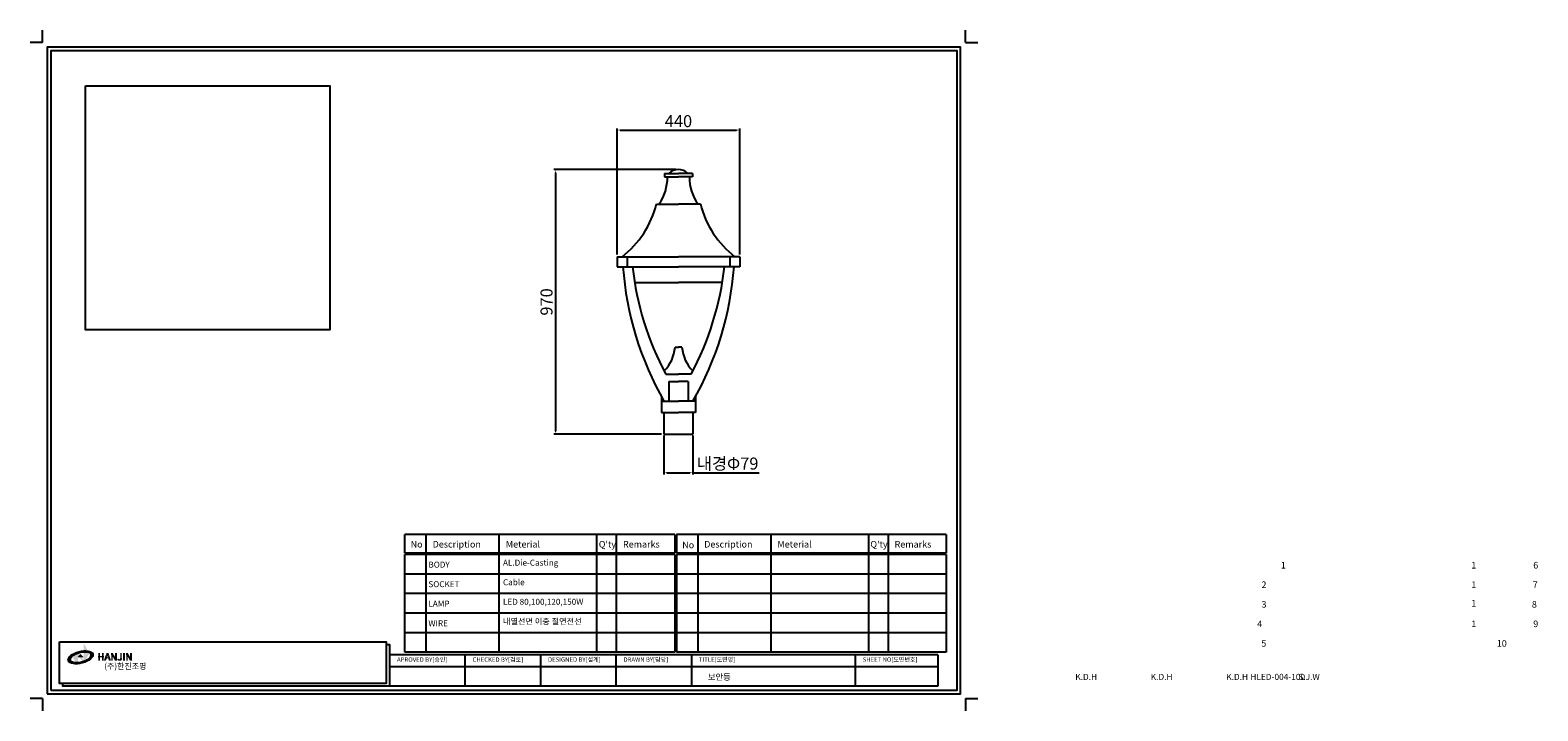
# Model space of a CAD drawing. Units: millimetres. Extents: x 2822 to 16603, y 42 to 8641.
import ezdxf

# ---------------------------------------------------------------- set-up
doc = ezdxf.new("R2010")
doc.units = ezdxf.units.MM
doc.header["$PDSIZE"] = 5
doc.layers.add('로고', color=86, linetype='Continuous')
doc.layers.add('치수선', color=7, linetype='Continuous')
doc.styles.add('로고', font='txt', dxfattribs={"width": 0.7})
doc.dimstyles.new('301-350', dxfattribs={"dimtxt": 30, "dimasz": 8, "dimexe": 4, "dimexo": 6, "dimgap": 3, "dimtad": 1, "dimdec": 1, "dimdsep": 46, "dimtxsty": 'Standard', "dimcen": 2.5, "dimclrd": 5, "dimclre": 5, "dimclrt": 5, "dimadec": 0, "dimazin": 0, "dimtfac": 1, "dimtdec": 1, "dimtmove": 0, "dimatfit": 3, "dimfxl": 1, "dimarcsym": 0})
doc.dimstyles.new('dim', dxfattribs={"dimscale": 1.5, "dimtxt": 20, "dimasz": 5, "dimexe": 3, "dimexo": 2, "dimgap": 1.5, "dimtad": 1, "dimdec": 0, "dimtxsty": 'Standard', "dimcen": 2.5, "dimclrd": 5, "dimclre": 5, "dimclrt": 5, "dimadec": 0, "dimazin": 0, "dimtfac": 1, "dimtdec": 0, "dimtmove": 0, "dimatfit": 3, "dimfxl": 1, "dimarcsym": 0})

# ---------------------------------------------------------------- blocks, each defined once
blk = doc.blocks.new('SYMBOL')
at = {"layer": '로고'}
h = blk.add_hatch(color=152, dxfattribs=at)
edge = h.paths.add_edge_path()
edge.add_ellipse((-6637.1, -7049.4), major_axis=(-49.4, -13.2), ratio=0.447778, start_angle=255.80145, end_angle=284.19855)
edge.add_line((-6654.9, -7031.2), (-6656, -7033.3))
edge.add_ellipse((-6637.1, -7049.4), major_axis=(-43, -11.5), ratio=0.484446, start_angle=253.62043, end_angle=288.50281, ccw=False)
edge.add_line((-6630.3, -7026.2), (-6630.7, -7024.7))
edge = h.paths.add_edge_path()
edge.add_ellipse((-6637.1, -7049.4), major_axis=(-43, -11.5), ratio=0.484446, start_angle=288.50281, end_angle=466.37957, ccw=False)
edge.add_line((-6656, -7033.3), (-6654.9, -7031.2))
edge.add_ellipse((-6637.1, -7049.4), major_axis=(-49.4, -13.2), ratio=0.447778, start_angle=284.19855, end_angle=464.19855)
edge.add_line((-6619.2, -7067.6), (-6619.6, -7066.1))
edge = h.paths.add_edge_path()
edge.add_ellipse((-6637.1, -7049.4), major_axis=(-49.4, -13.2), ratio=0.447778, start_angle=104.19855, end_angle=228.67394)
edge.add_line((-6608.9, -7024.1), (-6609.5, -7026.8))
edge.add_ellipse((-6637.1, -7049.4), major_axis=(-43, -11.5), ratio=0.484446, start_angle=107.58241, end_angle=223.16056, ccw=False)
edge.add_line((-6618.8, -7065.8), (-6619.2, -7067.6))
edge = h.paths.add_edge_path()
edge.add_ellipse((-6637.1, -7049.4), major_axis=(-49.4, -13.2), ratio=0.447778, start_angle=228.67394, end_angle=255.80145)
edge.add_line((-6630.7, -7024.7), (-6630.3, -7026.2))
edge.add_ellipse((-6637.1, -7049.4), major_axis=(-43, -11.5), ratio=0.484446, start_angle=223.16056, end_angle=253.62043, ccw=False)
edge.add_line((-6609.5, -7026.8), (-6608.9, -7024.1))
h = blk.add_hatch(color=152, dxfattribs=at)
edge = h.paths.add_edge_path()
edge.add_ellipse((-6637.1, -7049.4), major_axis=(-49.4, -13.2), ratio=0.447778, start_angle=255.80145, end_angle=284.19855)
edge.add_line((-6654.9, -7031.2), (-6656, -7033.3))
edge.add_ellipse((-6637.1, -7049.4), major_axis=(-43, -11.5), ratio=0.484446, start_angle=253.62043, end_angle=288.50281, ccw=False)
edge.add_line((-6630.3, -7026.2), (-6630.7, -7024.7))
edge = h.paths.add_edge_path()
edge.add_ellipse((-6637.1, -7049.4), major_axis=(-43, -11.5), ratio=0.484446, start_angle=288.50281, end_angle=466.37957, ccw=False)
edge.add_line((-6656, -7033.3), (-6654.9, -7031.2))
edge.add_ellipse((-6637.1, -7049.4), major_axis=(-49.4, -13.2), ratio=0.447778, start_angle=284.19855, end_angle=464.19855)
edge.add_line((-6619.2, -7067.6), (-6619.6, -7066.1))
edge = h.paths.add_edge_path()
edge.add_ellipse((-6637.1, -7049.4), major_axis=(-49.4, -13.2), ratio=0.447778, start_angle=104.19855, end_angle=228.67394)
edge.add_line((-6608.9, -7024.1), (-6609.5, -7026.8))
edge.add_ellipse((-6637.1, -7049.4), major_axis=(-43, -11.5), ratio=0.484446, start_angle=107.58241, end_angle=223.16056, ccw=False)
edge.add_line((-6618.8, -7065.8), (-6619.2, -7067.6))
edge = h.paths.add_edge_path()
edge.add_ellipse((-6637.1, -7049.4), major_axis=(-49.4, -13.2), ratio=0.447778, start_angle=228.67394, end_angle=255.80145)
edge.add_line((-6630.7, -7024.7), (-6630.3, -7026.2))
edge.add_ellipse((-6637.1, -7049.4), major_axis=(-43, -11.5), ratio=0.484446, start_angle=223.16056, end_angle=253.62043, ccw=False)
edge.add_line((-6609.5, -7026.8), (-6608.9, -7024.1))
h = blk.add_hatch(color=152, dxfattribs=at)
h.paths.add_polyline_path([(-6649.5, -7027.2), (-6669.3, -7049.4), (-6649.5, -7080.7)])
h.paths.add_polyline_path([(-6624.4, -7071.6), (-6603.2, -7032.2), (-6624.4, -6992.8)])
h = blk.add_hatch(color=152, dxfattribs=at)
h.paths.add_polyline_path([(-6649.5, -7027.2), (-6669.3, -7049.4), (-6649.5, -7080.7)])
h.paths.add_polyline_path([(-6624.4, -7071.6), (-6603.2, -7032.2), (-6624.4, -6992.8)])
blk.add_hatch(color=152, dxfattribs=at).paths.add_polyline_path([(-6637, -7036.8), (-6649.5, -7049.4), (-6624.4, -7049.4)])
at = {"layer": '로고', "color": 152}
for major_axis, ratio in [((-49.4, -13.2), 0.447778), ((-43, -11.5), 0.484446)]:
    blk.add_ellipse((-6637.1, -7049.4), major_axis=major_axis, ratio=ratio, dxfattribs=at)
blk = doc.blocks.new('*D20')
at = {"color": 5, "lineweight": -2, "transparency": 16777216}
for p, q in [((4285, 1178.3), (4285, 1492)), ((4293, 1488), (4582.9, 1488)), ((4590.9, 1178.3), (4590.9, 1492))]:
    blk.add_line(p, q, dxfattribs=at)
at = {"color": 5, "transparency": 16777216}
for points in [[(4293, 1489.4), (4293, 1486.7), (4285, 1488)], [(4582.9, 1489.4), (4582.9, 1486.7), (4590.9, 1488)]]:
    blk.add_solid(points, dxfattribs=at)
at = {"layer": 'Defpoints', "color": 0, "transparency": 16777216}
for p in [(4590.9, 1488), (4285, 1172.3), (4590.9, 1172.3)]:
    blk.add_point(p, dxfattribs=at)
at = {"color": 5, "transparency": 16777216, "insert": (4438, 1506.4), "char_height": 30, "attachment_point": 5}
blk.add_mtext('440', dxfattribs=at)
blk = doc.blocks.new('*D21')
at = {"color": 5, "lineweight": -2, "transparency": 16777216}
for p, q in [((4431.6, 1389.6), (4127.3, 1389.6)), ((4131.3, 1381.6), (4131.3, 738.4)), ((4395.8, 730.4), (4127.3, 730.4))]:
    blk.add_line(p, q, dxfattribs=at)
at = {"color": 5, "transparency": 16777216}
for points in [[(4130, 1381.6), (4132.6, 1381.6), (4131.3, 1389.6)], [(4130, 738.4), (4132.6, 738.4), (4131.3, 730.4)]]:
    blk.add_solid(points, dxfattribs=at)
at = {"layer": 'Defpoints', "color": 0, "transparency": 16777216}
for p in [(4437.6, 1389.6), (4131.3, 730.4), (4401.8, 730.4)]:
    blk.add_point(p, dxfattribs=at)
at = {"color": 5, "transparency": 16777216, "insert": (4112.9, 1060), "char_height": 30, "attachment_point": 5, "rotation": 90}
blk.add_mtext('970', dxfattribs=at)
blk = doc.blocks.new('*D22')
at = {"layer": 'Defpoints', "color": 0, "transparency": 16777216}
for p in [(4401.8, 730.4), (4474.1, 730.4), (4474.1, 634.5)]:
    blk.add_point(p, dxfattribs=at)
at = {"layer": '치수선', "color": 5, "lineweight": -2, "transparency": 16777216}
for p, q in [((4401.8, 727.4), (4401.8, 630)), ((4474.1, 727.4), (4474.1, 630)), ((4409.3, 634.5), (4466.6, 634.5)), ((4474.1, 634.5), (4639.3, 634.5))]:
    blk.add_line(p, q, dxfattribs=at)
at = {"layer": '치수선', "color": 5, "transparency": 16777216}
for points in [[(4409.3, 635.7), (4409.3, 633.2), (4401.8, 634.5)], [(4466.6, 635.7), (4466.6, 633.2), (4474.1, 634.5)]]:
    blk.add_solid(points, dxfattribs=at)
at = {"layer": '치수선', "color": 5, "transparency": 16777216, "insert": (4560.5, 653.5), "char_height": 30, "attachment_point": 5}
blk.add_mtext('내경Φ79', dxfattribs=at)

msp = doc.modelspace()

# ---------------------------------------------------------------- hatches: boundary and pattern name
at = {"layer": '로고'}
h = msp.add_hatch(color=156, dxfattribs=at)
edge = h.paths.add_edge_path()
edge.add_ellipse((2948.06, 174.43), major_axis=(-30.06, -8.05), ratio=0.4477779, start_angle=255.80145, end_angle=284.19855)
edge.add_line((2937.19, 185.5), (2936.54, 184.22))
edge.add_ellipse((2948.06, 174.43), major_axis=(-26.15, -7.01), ratio=0.4844458, start_angle=253.62043, end_angle=288.50281, ccw=False)
edge.add_line((2952.17, 188.56), (2951.93, 189.45))
edge = h.paths.add_edge_path()
edge.add_ellipse((2948.06, 174.43), major_axis=(-26.15, -7.01), ratio=0.4844458, start_angle=288.50281, end_angle=466.37957, ccw=False)
edge.add_line((2936.54, 184.22), (2937.19, 185.5))
edge.add_ellipse((2948.06, 174.43), major_axis=(-30.06, -8.05), ratio=0.4477779, start_angle=284.19855, end_angle=464.19855)
edge.add_line((2958.93, 163.36), (2958.69, 164.25))
edge = h.paths.add_edge_path()
edge.add_ellipse((2948.06, 174.43), major_axis=(-30.06, -8.05), ratio=0.4477779, start_angle=104.19855, end_angle=228.67394)
edge.add_line((2965.2, 189.85), (2964.81, 188.2))
edge.add_ellipse((2948.06, 174.43), major_axis=(-26.15, -7.01), ratio=0.4844458, start_angle=107.58241, end_angle=223.16056, ccw=False)
edge.add_line((2959.19, 164.47), (2958.93, 163.36))
edge = h.paths.add_edge_path()
edge.add_ellipse((2948.06, 174.43), major_axis=(-30.06, -8.05), ratio=0.4477779, start_angle=228.67394, end_angle=255.80145)
edge.add_line((2951.93, 189.45), (2952.17, 188.56))
edge.add_ellipse((2948.06, 174.43), major_axis=(-26.15, -7.01), ratio=0.4844458, start_angle=223.16056, end_angle=253.62043, ccw=False)
edge.add_line((2964.81, 188.2), (2965.2, 189.85))
h = msp.add_hatch(color=156, dxfattribs=at)
edge = h.paths.add_edge_path()
edge.add_ellipse((2948.06, 174.43), major_axis=(-30.06, -8.05), ratio=0.4477779, start_angle=255.80145, end_angle=284.19855)
edge.add_line((2937.19, 185.5), (2936.54, 184.22))
edge.add_ellipse((2948.06, 174.43), major_axis=(-26.15, -7.01), ratio=0.4844458, start_angle=253.62043, end_angle=288.50281, ccw=False)
edge.add_line((2952.17, 188.56), (2951.93, 189.45))
edge = h.paths.add_edge_path()
edge.add_ellipse((2948.06, 174.43), major_axis=(-26.15, -7.01), ratio=0.4844458, start_angle=288.50281, end_angle=466.37957, ccw=False)
edge.add_line((2936.54, 184.22), (2937.19, 185.5))
edge.add_ellipse((2948.06, 174.43), major_axis=(-30.06, -8.05), ratio=0.4477779, start_angle=284.19855, end_angle=464.19855)
edge.add_line((2958.93, 163.36), (2958.69, 164.25))
edge = h.paths.add_edge_path()
edge.add_ellipse((2948.06, 174.43), major_axis=(-30.06, -8.05), ratio=0.4477779, start_angle=104.19855, end_angle=228.67394)
edge.add_line((2965.2, 189.85), (2964.81, 188.2))
edge.add_ellipse((2948.06, 174.43), major_axis=(-26.15, -7.01), ratio=0.4844458, start_angle=107.58241, end_angle=223.16056, ccw=False)
edge.add_line((2959.19, 164.47), (2958.93, 163.36))
edge = h.paths.add_edge_path()
edge.add_ellipse((2948.06, 174.43), major_axis=(-30.06, -8.05), ratio=0.4477779, start_angle=228.67394, end_angle=255.80145)
edge.add_line((2951.93, 189.45), (2952.17, 188.56))
edge.add_ellipse((2948.06, 174.43), major_axis=(-26.15, -7.01), ratio=0.4844458, start_angle=223.16056, end_angle=253.62043, ccw=False)
edge.add_line((2964.81, 188.2), (2965.2, 189.85))
h = msp.add_hatch(color=156, dxfattribs=at)
h.paths.add_polyline_path([(2940.83, 187.42), (2928.79, 173.92), (2940.83, 154.86)])
h.paths.add_polyline_path([(2956.09, 160.41), (2969.01, 184.38), (2956.09, 208.35)])
h = msp.add_hatch(color=156, dxfattribs=at)
h.paths.add_polyline_path([(2940.83, 187.42), (2928.79, 173.92), (2940.83, 154.86)])
h.paths.add_polyline_path([(2956.09, 160.41), (2969.01, 184.38), (2956.09, 208.35)])
msp.add_hatch(color=156, dxfattribs=at).paths.add_polyline_path([(2948.1, 182.09), (2940.47, 174.46), (2955.73, 174.46)])

# ---------------------------------------------------------------- linework, layer by layer
at = {"color": 7}
for p, q in [((4403.22, 1380.14), (4437.98, 1380.14)), ((4403.22, 1380.14), (4403.22, 1371.22)), ((4403.22, 1371.22), (4437.98, 1371.22)), ((4472.74, 1380.14), (4437.98, 1380.14)), ((4472.74, 1371.22), (4437.98, 1371.22)), ((4472.74, 1380.14), (4472.74, 1371.22)), ((4383.15, 1303.9), (4437.98, 1303.9)), ((4492.81, 1303.9), (4437.98, 1303.9)), ((4285.02, 1172.31), (4437.98, 1172.31)), ((4285.02, 1172.31), (4285.02, 1147.77)), ((4310.09, 1172.31), (4310.09, 1147.77)), ((4590.94, 1172.31), (4437.98, 1172.31)), ((4565.87, 1172.31), (4565.87, 1147.77)), ((4590.94, 1172.31), (4590.94, 1147.77)), ((4285.02, 1147.77), (4437.98, 1147.77)), ((4590.94, 1147.77), (4437.98, 1147.77)), ((4328.87, 1108.49), (4437.98, 1108.49)), ((4547.09, 1108.49), (4437.98, 1108.49)), ((4429.4, 947.36), (4437.98, 947.36)), ((4446.56, 947.36), (4437.98, 947.36)), ((4406.37, 880.31), (4437.98, 880.31)), ((4469.59, 880.31), (4437.98, 880.31)), ((4414.03, 862.19), (4437.98, 862.19)), ((4414.03, 862.19), (4414.03, 812.63)), ((4461.93, 862.19), (4437.98, 862.19)), ((4461.93, 862.19), (4461.93, 812.63)), ((4395.3, 824.28), (4395.3, 784.43)), ((4395.3, 812.63), (4437.98, 812.63)), ((4480.66, 812.63), (4437.98, 812.63)), ((4480.66, 824.28), (4480.66, 784.43)), ((4395.3, 784.43), (4437.98, 784.43)), ((4401.83, 784.43), (4401.83, 730.45)), ((4480.66, 784.43), (4437.98, 784.43)), ((4474.14, 784.43), (4474.14, 730.45)), ((4401.83, 730.45), (4474.14, 730.45))]:
    msp.add_line(p, q, dxfattribs=at)
for p, q in [((4428.49, 480.39), (3755.84, 480.39)), ((5105.58, 480.39), (4432.93, 480.39)), ((5105.58, 480.39), (5105.58, 434.32)), ((4428.49, 434.32), (3755.84, 434.32)), ((4428.49, 430.75), (3755.84, 430.75)), ((5105.58, 434.32), (4432.93, 434.32)), ((5105.58, 430.75), (4432.93, 430.75)), ((5105.58, 430.75), (5105.58, 187.35)), ((4428.49, 382.07), (3755.84, 382.07)), ((5105.58, 382.07), (4432.93, 382.07)), ((4428.49, 333.39), (3755.84, 333.39)), ((5105.58, 333.39), (4432.93, 333.39)), ((4428.49, 284.71), (3755.84, 284.71)), ((5105.58, 284.71), (4432.93, 284.71)), ((4428.49, 236.03), (3755.84, 236.03)), ((5105.58, 236.03), (4432.93, 236.03)), ((5084.72, 181.27), (3717.5, 181.27)), ((5084.72, 150.79), (3717.5, 150.79)), ((4428.49, 187.35), (3755.84, 187.35)), ((3905.65, 181.27), (3905.65, 103.14)), ((4093.8, 181.27), (4093.8, 103.14)), ((4281.95, 181.27), (4281.95, 103.14)), ((5105.58, 187.35), (4432.93, 187.35)), ((4470.09, 181.27), (4470.09, 103.14)), ((4878.31, 181.27), (4878.31, 103.14)), ((5084.72, 181.27), (5084.72, 103.14)), ((5084.72, 103.14), (2914.95, 103.14))]:
    msp.add_line(p, q)
msp.add_lwpolyline([(2894.58, 213.21), (3709.3, 213.21), (3709.3, 109.76), (2894.58, 109.76)], close=True)
msp.add_lwpolyline([(3709.3, 206.58), (3717.5, 206.58), (3717.5, 103.14), (2902.78, 103.14), (2902.78, 109.76)])
for centre, radius, start, end in [((4287.03, 1372.61), 123.82, 326.29835, 359.35815), ((4437.57, 1354.86), 34.7, 46.76632, 133.23368), ((4588.93, 1372.61), 123.82, 180.64185, 213.70165), ((4152.24, 1360.82), 237.82, 307.56294, 346.15342), ((4723.72, 1360.82), 237.82, 193.84658, 232.43706), ((5089.97, 1206.12), 792.7, 184.22115, 209.76133), ((5043.13, 1223.84), 723.51, 186.03518, 208.34671), ((3832.84, 1223.84), 723.51, 331.65329, 353.96482), ((3785.99, 1206.12), 792.7, 330.23867, 355.77885), ((4333.35, 955.43), 96.39, 315.63915, 355.19708), ((4542.61, 955.43), 96.39, 184.80292, 224.36085)]:
    msp.add_arc(centre, radius, start, end, dxfattribs=at)
at = {"layer": '로고', "color": 156}
for major_axis, ratio in [((-30.06, -8.05), 0.4477779), ((-26.15, -7.01), 0.4844458)]:
    msp.add_ellipse((2948.06, 174.43), major_axis=major_axis, ratio=ratio, dxfattribs=at)
at = {"layer": '치수선'}
for p, q in [((2852.12, 1706.42), (2852.12, 1736.84)), ((5153.63, 1706.42), (5153.63, 1736.84)), ((2852.12, 1706.42), (2821.7, 1706.42)), ((5153.63, 1706.42), (5184.05, 1706.42)), ((3755.84, 434.32), (3755.84, 480.39)), ((3808.78, 434.32), (3808.78, 480.39)), ((3991.33, 434.32), (3991.33, 480.39)), ((4234.74, 434.32), (4234.74, 480.39)), ((4283.42, 434.32), (4283.42, 480.39)), ((4428.49, 480.39), (4428.49, 434.32)), ((4432.93, 480.39), (4432.93, 434.32)), ((4485.87, 480.39), (4485.87, 434.32)), ((4668.42, 480.39), (4668.42, 434.32)), ((4911.82, 480.39), (4911.82, 434.32)), ((4960.5, 480.39), (4960.5, 434.32)), ((3755.84, 187.35), (3755.84, 430.75)), ((3808.78, 187.35), (3808.78, 430.75)), ((3991.33, 187.35), (3991.33, 430.75)), ((4234.74, 187.35), (4234.74, 430.75)), ((4283.42, 187.35), (4283.42, 430.75)), ((4428.49, 430.75), (4428.49, 187.35)), ((4432.93, 430.75), (4432.93, 187.35)), ((4485.87, 430.75), (4485.87, 187.35)), ((4668.42, 430.75), (4668.42, 187.35)), ((4911.82, 430.75), (4911.82, 187.35)), ((4960.5, 430.75), (4960.5, 187.35)), ((2852.12, 71.96), (2821.7, 71.96)), ((2852.12, 71.96), (2852.12, 41.54)), ((5153.63, 71.96), (5153.63, 41.54)), ((5153.63, 71.96), (5184.05, 71.96))]:
    msp.add_line(p, q, dxfattribs=at)
for points in [[(2864.29, 84.13), (5141.46, 84.13), (5141.46, 1694.25), (2864.29, 1694.25)], [(2872.99, 92.82), (5132.76, 92.82), (5132.76, 1685.55), (2872.99, 1685.55)]]:
    msp.add_lwpolyline(points, close=True, dxfattribs=at)
at = {"layer": '치수선', "color": 254}
msp.add_lwpolyline([(2959.92, 1598.62), (3568.43, 1598.62), (3568.43, 990.11), (2959.92, 990.11)], close=True, dxfattribs=at)

# ---------------------------------------------------------------- block references
at = {"xscale": 0.6085094399974701, "yscale": 0.6085094400019879, "zscale": 0.6085094399999998}
msp.add_blockref('SYMBOL', (6985.73, 4464.83), dxfattribs=at)

# ---------------------------------------------------------------- texts
at = {"attachment_point": 1, "style": '로고'}
for s, insert, char_height, width in [('{\\W1;No}', (3770.25, 464.65), 16.43, 284.1044), ('{\\W1;Description}', (3825.01, 464.65), 16.4298, 284.1044), ('{\\W1;Meterial}', (4007.56, 464.65), 16.4298, 284.1044), ("{\\W1;Q'ty}", (4239.3, 464.65), 16.43, 284.1044), ('{\\W1;Remarks}', (4299.65, 464.65), 16.4298, 284.1044), ('{\\W1;No}', (4447.33, 462.91), 16.43, 284.1044), ('{\\W1;Description}', (4502.1, 464.65), 16.4298, 284.1044), ('{\\W1;Meterial}', (4684.65, 464.65), 16.4298, 284.1044), ("{\\W1;Q'ty}", (4916.38, 464.65), 16.43, 284.1044), ('{\\W1;Remarks}', (4976.73, 464.65), 16.4298, 284.1044), ('{\\W1;AL.Die-Casting }', (4000.45, 417.91), 14.9023, 284.1044), ('{\\W1;BODY}', (3814.48, 413.13), 14.902, 284.1044), ('\\pi139.89;{\\W1;1}', (3641.43, 412.41), 16.4298, 284.1044), ('\\pi139.89;{\\W1;1}', (4116.07, 412.41), 16.4298, 284.1044), ('\\pi136.97;{\\W1;6}', (4318.51, 412.41), 16.4298, 284.1044), ('{\\W1;SOCKET}', (3814.48, 364.44), 14.9023, 284.1044), ('{\\W1;Cable}', (4000.45, 369.23), 14.9023, 284.1044), ('\\pi136.94;{\\W1;2}', (3641.43, 363.73), 16.4298, 284.1044), ('\\pi139.89;{\\W1;1}', (4116.07, 363.73), 16.4298, 284.1044), ('\\pi136.89;{\\W1;7}', (4318.51, 363.73), 16.4298, 284.1044), ('{\\W1;LAMP}', (3814.48, 315.76), 14.902, 284.1044), ('{\\W1;LED 80,100,120,150W}', (4000.45, 320.55), 14.9023, 341.3978), ('\\pi136.95;{\\W1;3}', (3641.43, 315.05), 16.4298, 284.1044), ('\\pi139.89;{\\W1;1}', (4116.07, 317.47), 16.4298, 284.1044), ('\\pi136.76;{\\W1;8}', (4318.51, 315.05), 16.4298, 284.1044), ('{\\W1;WIRE}', (3814.48, 267.08), 14.902, 284.1044), ('{\\W1;내열선면 이중 절연전선}', (4000.45, 271.87), 14.9023, 284.1044), ('\\pi136.3;{\\W1;4}', (3641.43, 266.37), 16.4298, 284.1044), ('\\pi139.89;{\\W1;1}', (4116.07, 266.37), 16.4298, 284.1044), ('\\pi136.97;{\\W1;9}', (4318.51, 266.37), 16.4298, 284.1044), ('\\pi136.92;{\\W1;5}', (3641.43, 217.69), 16.4298, 284.1044), ('\\pi131.44;{\\W1;10}', (4318.51, 217.69), 16.4298, 284.1044), ('{\\W1;APROVED BY[승인]}', (3736.37, 174.71), 10.9532, 284.1044), ('{\\W1;CHECKED BY[검토]}', (3924.52, 174.71), 10.9532, 284.1044), ('{\\W1;DESIGNED BY[설계]}', (4112.67, 174.71), 10.9532, 284.1044), ('{\\W1;DRAWN BY[담당]}', (4300.81, 174.71), 10.9532, 284.1044), ('{\\W1;TITLE[도면명]}', (4488.96, 174.71), 10.9532, 284.1044), ('{\\W1;SHEET NO[도면번호]}', (4897.18, 174.71), 10.9532, 284.1044), ('{\\W1;보안등}', (4511.2, 133.65), 15.213, 284.1044), ('\\pi115.41;{\\W1;K.D.H}', (3671.51, 133.65), 15.2127, 284.1044), ('\\pi115.41;{\\W1;K.D.H}', (3859.65, 133.65), 15.2127, 284.1044), ('\\pi115.41;{\\W1;K.D.H}', (4047.8, 133.65), 15.2127, 284.1044), ('\\pi67.791;{\\W1;HLED-004-100}', (4832.32, 133.65), 15.2127, 284.1044), ('\\pi114.87;{\\W1;S.J.W}', (4235.95, 133.65), 15.2127, 284.1044)]:
    msp.add_mtext(s, dxfattribs=dict(at, insert=insert, char_height=char_height, width=width))
at = {"insert": (3006.55, 160.16), "char_height": 14.6042, "width": 646.9172, "attachment_point": 1}
msp.add_mtext('{\\fNew Gulim|b1|i0|c129|p18;(주)한진조명}', dxfattribs=at)
at = {"layer": '치수선', "color": 94, "char_height": 17.6744, "width": 141.3955, "attachment_point": 1}
for insert in [(2988.25, 185.42), (2990.82, 185.42)]:
    msp.add_mtext('{\\fBankGothic Md BT|b0|i0|c0|p34;HANJIN}', dxfattribs=dict(at, insert=insert))
at = {"layer": '치수선', "color": 3, "insert": (2988.25, 184.29), "char_height": 17.6744, "width": 141.3955, "attachment_point": 1}
msp.add_mtext('{\\fBankGothic Md BT|b0|i0|c0|p34;HANJIN}', dxfattribs=at)
at = {"layer": '치수선', "color": 98, "insert": (2990.82, 184.29), "char_height": 17.6744, "width": 141.3955, "attachment_point": 1}
msp.add_mtext('{\\fBankGothic Md BT|b0|i0|c0|p34;HANJIN}', dxfattribs=at)

# ---------------------------------------------------------------- dimensions: what is measured, and where the dimension line sits
at = {"color": 7}
dim = msp.add_linear_dim(base=(4590.94, 1488.02), p1=(4285.02, 1172.31), p2=(4590.94, 1172.31), text='440', dimstyle='301-350', dxfattribs=at)
dim.commit()
dim.dimension.update_dxf_attribs({"geometry": '*D20', "text_midpoint": (4437.98, 1506.42)})
dim = msp.add_linear_dim(base=(4131.29, 730.45), p1=(4437.57, 1389.56), p2=(4401.83, 730.45), angle=90, text='970', dimstyle='301-350', dxfattribs=at)
dim.commit()
dim.dimension.update_dxf_attribs({"geometry": '*D21', "text_midpoint": (4112.9, 1060)})
at = {"layer": '치수선'}
dim = msp.add_linear_dim(base=(4474.14, 634.47), p1=(4401.83, 730.45), p2=(4474.14, 730.45), text='내경Φ79', dimstyle='dim', dxfattribs=at)
dim.commit()
dim.dimension.update_dxf_attribs({"geometry": '*D22', "text_midpoint": (4560.48, 653.46)})

doc.saveas('drawing.dxf')
